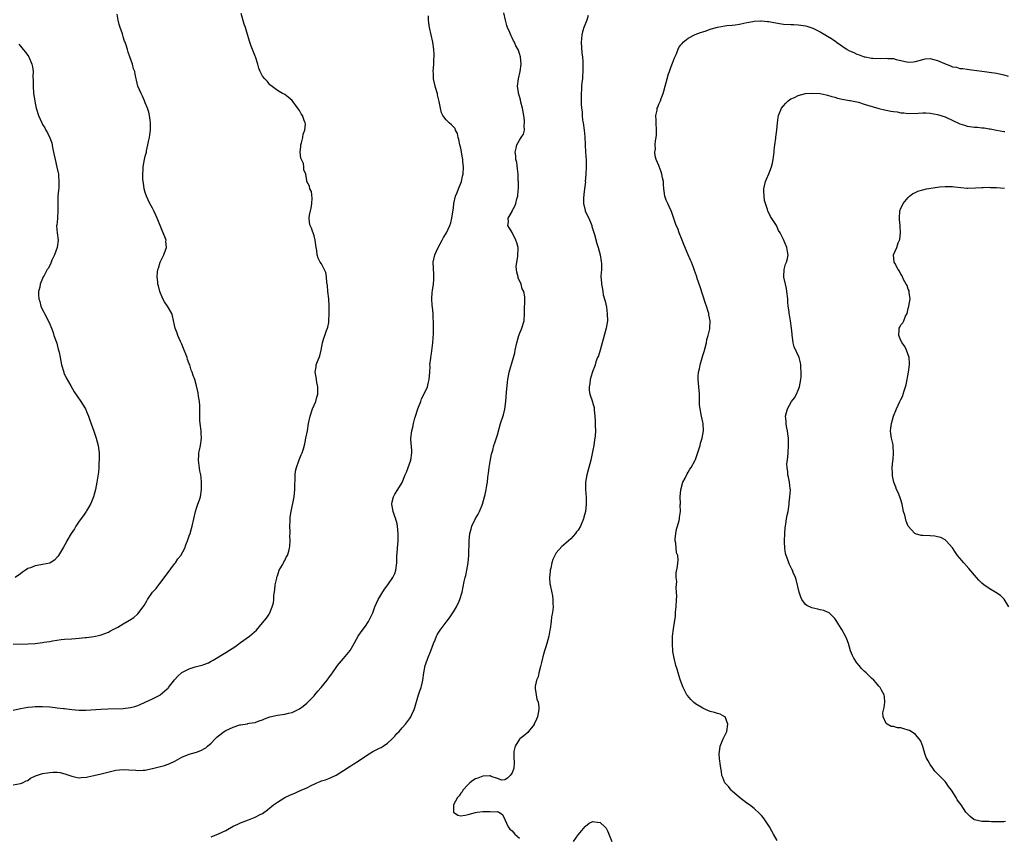
# Model space of a CAD drawing. Units: inches. Extents: x 2592000 to 2595000, y 1527000 to 1530000.
# Drawn here: x 2593815 to 2594083, y 1529502 to 1529725 of the extents above; entities that cross this region are included whole.
import ezdxf

# ---------------------------------------------------------------- set-up
doc = ezdxf.new("R2010")
doc.units = ezdxf.units.IN
doc.header["$MEASUREMENT"] = 0
doc.layers.add('LD25921527_10ft', color=41, linetype='Continuous')

msp = doc.modelspace()

# ---------------------------------------------------------------- linework, layer by layer
at = {"layer": 'LD25921527_10ft'}
for points, elevation in [([(2593813, 1529536.86), (2593815, 1529537.25), (2593817, 1529537.61), (2593818.24, 1529537.76), (2593819, 1529537.83), (2593820.15, 1529537.85), (2593821, 1529537.85), (2593823, 1529537.72), (2593824.45, 1529537.55), (2593825, 1529537.5), (2593826.72, 1529537.28), (2593827, 1529537.26), (2593829, 1529536.98), (2593831, 1529536.79), (2593832.8, 1529536.8), (2593836.91, 1529537.09), (2593838.81, 1529537.19), (2593843, 1529537.24), (2593845, 1529537.51), (2593846.16, 1529537.84), (2593847, 1529538.12), (2593847.62, 1529538.38), (2593849, 1529538.98), (2593851, 1529539.93), (2593853, 1529540.94), (2593853.09, 1529541), (2593855, 1529542.6), (2593855.2, 1529542.8), (2593855.33, 1529543), (2593856.93, 1529545.07), (2593857.91, 1529546.09), (2593858.87, 1529547), (2593859, 1529547.11), (2593861, 1529548.11), (2593862.6, 1529548.6), (2593863, 1529548.7), (2593864.79, 1529549.21), (2593865, 1529549.3), (2593866.23, 1529549.77), (2593867, 1529550.19), (2593867.55, 1529550.45), (2593871, 1529552.58), (2593873.69, 1529554.31), (2593874.63, 1529555), (2593875, 1529555.25), (2593877.45, 1529557), (2593879.35, 1529558.65), (2593881, 1529560.63), (2593882.04, 1529561.96), (2593882.77, 1529563), (2593883, 1529563.37), (2593883.63, 1529565), (2593883.94, 1529566.06), (2593884.03, 1529567), (2593884.08, 1529568.08), (2593884.32, 1529569.68), (2593884.44, 1529571), (2593884.82, 1529572.82), (2593884.86, 1529573.14), (2593885, 1529573.49), (2593885.54, 1529575), (2593886.42, 1529576.42), (2593886.69, 1529577), (2593886.76, 1529577.24), (2593887, 1529577.63), (2593887.45, 1529578.55), (2593887.8, 1529579), (2593888.15, 1529580.15), (2593888.33, 1529581), (2593888.4, 1529581.6), (2593888.49, 1529583), (2593888.44, 1529584.44), (2593888.48, 1529585), (2593888.5, 1529585.5), (2593888.45, 1529587), (2593888.5, 1529588.5), (2593888.49, 1529589), (2593888.52, 1529589.48), (2593888.73, 1529591), (2593889.48, 1529594.52), (2593889.57, 1529595), (2593889.8, 1529597), (2593889.86, 1529601), (2593889.98, 1529602.02), (2593890.19, 1529603), (2593890.87, 1529604.87), (2593890.91, 1529605.09), (2593891.51, 1529606.49), (2593891.78, 1529607), (2593892.11, 1529608.11), (2593892.49, 1529609.51), (2593892.8, 1529611), (2593893.2, 1529613), (2593893.53, 1529615), (2593893.93, 1529617), (2593894.6, 1529619), (2593895, 1529619.97), (2593895.47, 1529621), (2593895.81, 1529622.19), (2593896.02, 1529623), (2593896, 1529625), (2593895.76, 1529626.24), (2593895.66, 1529627), (2593895.62, 1529627.62), (2593895.35, 1529629), (2593895.54, 1529630.46), (2593895.62, 1529631), (2593895.91, 1529631.91), (2593896.54, 1529633.46), (2593896.91, 1529635), (2593897.33, 1529637), (2593897.72, 1529638.28), (2593897.91, 1529639), (2593898.41, 1529640.41), (2593898.64, 1529641), (2593898.72, 1529641.28), (2593899, 1529642.6), (2593899.07, 1529643), (2593899.16, 1529645), (2593899.13, 1529647.13), (2593899.02, 1529649), (2593898.81, 1529651), (2593898.69, 1529652.69), (2593898.51, 1529653.49), (2593898.41, 1529655), (2593898.24, 1529656.24), (2593897, 1529658.55), (2593896.7, 1529659), (2593896.13, 1529660.13), (2593895.89, 1529661), (2593895.78, 1529662.22), (2593895.61, 1529663), (2593895.34, 1529665), (2593895, 1529666.22), (2593894.3, 1529668.3), (2593893.92, 1529669), (2593893.8, 1529669.8), (2593893.71, 1529671), (2593893.79, 1529671.79), (2593894.06, 1529673), (2593894.22, 1529673.78), (2593894.4, 1529675), (2593894.47, 1529676.47), (2593894.29, 1529678.29), (2593893.88, 1529679), (2593893.76, 1529679.76), (2593893.05, 1529681), (2593893, 1529681.27), (2593892.78, 1529683), (2593892.21, 1529684.22), (2593892.25, 1529685), (2593892.09, 1529685.91), (2593891.36, 1529687.36), (2593891.23, 1529689), (2593891.4, 1529690.6), (2593891.4, 1529691), (2593891.58, 1529691.58), (2593891.91, 1529693), (2593892.04, 1529693.96), (2593892.5, 1529695), (2593892.64, 1529696.64), (2593892.6, 1529697), (2593892.32, 1529697.68), (2593891.83, 1529699), (2593891.51, 1529699.51), (2593891, 1529700.39), (2593890.73, 1529700.73), (2593889, 1529703.12), (2593887.99, 1529703.99), (2593887, 1529704.71), (2593886.82, 1529704.82), (2593886.45, 1529705), (2593885, 1529705.81), (2593883.24, 1529707.24), (2593883, 1529707.42), (2593882.29, 1529708.29), (2593881.56, 1529709), (2593881, 1529709.79), (2593880.36, 1529711), (2593879.96, 1529711.96), (2593879.71, 1529713), (2593879.06, 1529715.06), (2593879, 1529715.23), (2593878.19, 1529717), (2593877.9, 1529717.9), (2593877.46, 1529719), (2593876.89, 1529721.11), (2593876.29, 1529723), (2593875.95, 1529723.95), (2593875.14, 1529726.86)], 8010), ([(2593867, 1529502.32), (2593869, 1529503.08), (2593871, 1529504.01), (2593873, 1529505.15), (2593874.25, 1529505.75), (2593875, 1529506.1), (2593875.65, 1529506.35), (2593877.13, 1529506.87), (2593879, 1529507.6), (2593880.35, 1529508.35), (2593881, 1529508.68), (2593882.36, 1529509.64), (2593883, 1529510.19), (2593883.45, 1529510.55), (2593883.97, 1529511), (2593885, 1529511.72), (2593887, 1529513.01), (2593888.38, 1529513.62), (2593889, 1529513.95), (2593889.79, 1529514.21), (2593891, 1529514.78), (2593891.17, 1529514.84), (2593891.48, 1529515), (2593893, 1529515.64), (2593894.39, 1529516.39), (2593895, 1529516.67), (2593895.79, 1529517), (2593896.67, 1529517.33), (2593897, 1529517.52), (2593898.16, 1529517.84), (2593899, 1529518.17), (2593901, 1529519.12), (2593903, 1529520.36), (2593904.6, 1529521.4), (2593905, 1529521.62), (2593905.84, 1529522.16), (2593907.05, 1529522.95), (2593909, 1529524.3), (2593911, 1529525.52), (2593911.96, 1529526.04), (2593913, 1529526.51), (2593913.32, 1529526.68), (2593913.85, 1529527), (2593915, 1529527.78), (2593916.31, 1529529), (2593916.63, 1529529.37), (2593917, 1529529.74), (2593917.57, 1529530.43), (2593918.17, 1529531), (2593919, 1529532), (2593919.91, 1529533), (2593921, 1529534.44), (2593921.36, 1529535), (2593921.65, 1529535.65), (2593922.3, 1529537), (2593922.49, 1529537.51), (2593923.45, 1529541), (2593923.87, 1529542.13), (2593924.17, 1529543), (2593924.57, 1529544.57), (2593924.7, 1529545), (2593924.91, 1529547), (2593925.29, 1529549), (2593925.44, 1529549.44), (2593926.06, 1529551), (2593926.83, 1529553), (2593927.53, 1529555), (2593927.99, 1529555.99), (2593928.42, 1529557), (2593928.61, 1529557.39), (2593929, 1529558.06), (2593929.37, 1529558.63), (2593929.66, 1529559), (2593931, 1529560.87), (2593931.96, 1529562.04), (2593933, 1529563.66), (2593933.82, 1529565), (2593934.56, 1529566.56), (2593934.79, 1529567), (2593935.37, 1529569), (2593935.93, 1529571.93), (2593936.22, 1529573), (2593936.41, 1529573.59), (2593936.69, 1529575), (2593937.03, 1529577), (2593937.21, 1529579), (2593937.26, 1529583), (2593937.48, 1529585), (2593937.84, 1529586.16), (2593938.06, 1529587), (2593939, 1529589.1), (2593939.74, 1529590.26), (2593940.09, 1529591), (2593940.91, 1529593), (2593941.5, 1529595), (2593941.63, 1529595.63), (2593941.95, 1529597), (2593942.07, 1529598.07), (2593942.25, 1529599), (2593942.35, 1529600.35), (2593942.53, 1529601.47), (2593942.71, 1529603), (2593943, 1529604.66), (2593943.38, 1529606.62), (2593943.72, 1529607.72), (2593944.03, 1529609), (2593944.26, 1529609.74), (2593945, 1529611.89), (2593945.87, 1529615), (2593946.61, 1529617.39), (2593947.04, 1529618.96), (2593947.31, 1529621), (2593947.51, 1529623.51), (2593947.7, 1529626.3), (2593947.79, 1529627), (2593947.99, 1529627.99), (2593948.15, 1529629), (2593949.42, 1529633), (2593949.73, 1529634.27), (2593949.86, 1529635), (2593950.26, 1529637), (2593950.84, 1529639), (2593951, 1529639.44), (2593951.65, 1529641), (2593952.24, 1529643), (2593952.41, 1529645), (2593952.41, 1529645.59), (2593952.47, 1529649), (2593952.45, 1529649.55), (2593952.22, 1529651), (2593951.78, 1529651.78), (2593951.46, 1529653), (2593951, 1529654.03), (2593950.67, 1529654.67), (2593950.61, 1529655), (2593950.28, 1529656.28), (2593950.18, 1529657), (2593950.14, 1529657.86), (2593950.24, 1529659), (2593950.57, 1529660.57), (2593950.57, 1529661), (2593950.67, 1529662.67), (2593950.62, 1529663), (2593950.3, 1529664.3), (2593950.05, 1529665), (2593949.1, 1529666.9), (2593949, 1529667.13), (2593948.3, 1529668.3), (2593947.83, 1529669), (2593947.97, 1529670.03), (2593947.95, 1529671), (2593949, 1529672.85), (2593949.05, 1529673), (2593949.75, 1529674.25), (2593949.98, 1529675), (2593950.31, 1529676.31), (2593950.56, 1529677), (2593950.69, 1529678.69), (2593950.73, 1529679), (2593950.7, 1529681), (2593950.67, 1529681.33), (2593950.61, 1529683), (2593950.48, 1529684.48), (2593950.24, 1529686.24), (2593950.04, 1529687), (2593950, 1529688), (2593949.79, 1529689), (2593950.1, 1529690.1), (2593950.26, 1529691), (2593951, 1529692.28), (2593951.51, 1529693), (2593952.1, 1529693.9), (2593952.34, 1529695), (2593952.27, 1529696.27), (2593952.41, 1529697), (2593952.38, 1529697.62), (2593952.18, 1529699), (2593951.83, 1529701), (2593951.39, 1529702.61), (2593951.28, 1529703.28), (2593950.83, 1529704.83), (2593950.75, 1529705), (2593950.7, 1529705.3), (2593950.49, 1529707), (2593950.74, 1529709), (2593951.19, 1529711), (2593951.44, 1529713), (2593951.3, 1529715), (2593951, 1529715.96), (2593950.74, 1529716.74), (2593950.67, 1529717), (2593950.05, 1529718.05), (2593949.65, 1529719), (2593949.39, 1529719.39), (2593949, 1529720.24), (2593948.72, 1529720.72), (2593948.38, 1529721.62), (2593947.78, 1529723), (2593947.57, 1529723.57), (2593947.19, 1529725), (2593946.7, 1529727)], 8030), ([(2593813, 1529554.84), (2593817.07, 1529554.93), (2593819, 1529555.04), (2593821, 1529555.27), (2593821.34, 1529555.34), (2593823, 1529555.58), (2593823.74, 1529555.73), (2593826.06, 1529556.06), (2593827, 1529556.17), (2593829, 1529556.32), (2593831, 1529556.44), (2593832.6, 1529556.6), (2593833, 1529556.63), (2593835, 1529556.93), (2593836.72, 1529557.28), (2593837, 1529557.36), (2593839, 1529558.1), (2593839.56, 1529558.44), (2593840.64, 1529559), (2593841.5, 1529559.5), (2593843, 1529560.4), (2593844.66, 1529561.34), (2593845.86, 1529562.14), (2593846.87, 1529563), (2593847, 1529563.12), (2593848.42, 1529565), (2593848.66, 1529565.34), (2593849.39, 1529566.61), (2593849.63, 1529567), (2593851, 1529568.98), (2593851.95, 1529570.05), (2593852.66, 1529571), (2593853, 1529571.4), (2593855, 1529574.05), (2593857, 1529576.77), (2593857.2, 1529577), (2593857.9, 1529578.1), (2593858.66, 1529579), (2593859.76, 1529581), (2593860.08, 1529581.92), (2593860.53, 1529583), (2593861, 1529584.35), (2593861.21, 1529585), (2593861.6, 1529586.4), (2593861.79, 1529587), (2593862.2, 1529589), (2593862.66, 1529591), (2593863, 1529591.91), (2593863.36, 1529593), (2593863.79, 1529594.21), (2593864.02, 1529595), (2593864.36, 1529597), (2593864.33, 1529597.67), (2593864.36, 1529599), (2593864.27, 1529600.27), (2593864.13, 1529601), (2593863.87, 1529602.13), (2593863.49, 1529605), (2593863.61, 1529606.39), (2593863.63, 1529607), (2593863.76, 1529607.76), (2593864.02, 1529609), (2593864.3, 1529611), (2593864.27, 1529612.27), (2593864.23, 1529613), (2593863.95, 1529615), (2593863.87, 1529615.87), (2593863.83, 1529617), (2593863.87, 1529618.13), (2593863.87, 1529619), (2593863.85, 1529619.85), (2593863.78, 1529621), (2593863.53, 1529622.47), (2593863.4, 1529623.4), (2593863, 1529625.32), (2593862.51, 1529627), (2593862.09, 1529628.09), (2593861.79, 1529629), (2593861.54, 1529629.54), (2593861.12, 1529631), (2593861, 1529631.33), (2593860.51, 1529632.51), (2593860.39, 1529633), (2593860.04, 1529633.96), (2593859.62, 1529635), (2593859.46, 1529635.46), (2593859, 1529636.62), (2593858.64, 1529637.36), (2593857.89, 1529639), (2593857.69, 1529639.69), (2593857.18, 1529641), (2593857, 1529641.86), (2593856.4, 1529644.4), (2593856.21, 1529645), (2593855.07, 1529647), (2593854.2, 1529648.2), (2593853.82, 1529649), (2593852.98, 1529651), (2593852.58, 1529652.58), (2593852.44, 1529653), (2593852.39, 1529653.61), (2593852.23, 1529655), (2593852.32, 1529656.32), (2593852.42, 1529657), (2593852.59, 1529657.41), (2593853.06, 1529659), (2593854.08, 1529661), (2593854.59, 1529662.59), (2593854.76, 1529663), (2593854.62, 1529664.62), (2593854.66, 1529665), (2593854.52, 1529665.48), (2593853.92, 1529667), (2593853.61, 1529667.61), (2593852.23, 1529671), (2593851.88, 1529671.88), (2593851.36, 1529673), (2593851, 1529673.7), (2593850.28, 1529675), (2593849.31, 1529677), (2593849, 1529677.98), (2593848.73, 1529679), (2593848.53, 1529680.53), (2593848.46, 1529681), (2593848.37, 1529681.63), (2593848.31, 1529683), (2593848.41, 1529684.41), (2593848.4, 1529685), (2593848.48, 1529685.52), (2593848.77, 1529687), (2593849, 1529687.93), (2593849.3, 1529689), (2593849.34, 1529689.34), (2593849.74, 1529691), (2593849.89, 1529691.89), (2593850.14, 1529693), (2593850.25, 1529693.75), (2593850.39, 1529695), (2593850.39, 1529697), (2593850.29, 1529697.71), (2593850.14, 1529699), (2593849.95, 1529699.95), (2593849.61, 1529701), (2593849, 1529702.51), (2593848.77, 1529703), (2593848.29, 1529704.29), (2593847.84, 1529705), (2593847.01, 1529707.01), (2593846.65, 1529708.65), (2593846.55, 1529709), (2593846.26, 1529710.26), (2593846.12, 1529711), (2593845.79, 1529711.79), (2593845.5, 1529713), (2593844.82, 1529715), (2593844.31, 1529716.31), (2593844.14, 1529717), (2593843.77, 1529718.23), (2593843.5, 1529719), (2593843.33, 1529719.33), (2593843, 1529720.44), (2593842.84, 1529720.84), (2593842.75, 1529721.25), (2593842.13, 1529723), (2593841.86, 1529723.86), (2593841.62, 1529725), (2593841.38, 1529726.62)], 8000), ([(2593813, 1529516.46), (2593815, 1529516.8), (2593815.49, 1529517), (2593816.49, 1529517.51), (2593817, 1529517.68), (2593817.74, 1529518.26), (2593819.09, 1529518.91), (2593819.33, 1529519), (2593821, 1529519.52), (2593823, 1529519.85), (2593823.92, 1529519.92), (2593825, 1529519.87), (2593825.79, 1529519.79), (2593827.38, 1529519.38), (2593828.47, 1529519), (2593829, 1529518.8), (2593830.43, 1529518.43), (2593831, 1529518.35), (2593831.54, 1529518.46), (2593833, 1529518.53), (2593833.36, 1529518.64), (2593835, 1529518.98), (2593837, 1529519.43), (2593841, 1529520.43), (2593843, 1529520.65), (2593844.56, 1529520.56), (2593846.43, 1529520.43), (2593847, 1529520.35), (2593848.46, 1529520.46), (2593849, 1529520.43), (2593850.87, 1529520.87), (2593851, 1529520.89), (2593854.23, 1529521.77), (2593855.71, 1529522.29), (2593857.06, 1529522.94), (2593859, 1529524.02), (2593861, 1529524.82), (2593863, 1529525.41), (2593864.19, 1529525.82), (2593865.47, 1529526.53), (2593865.99, 1529527), (2593867, 1529527.86), (2593868.05, 1529529), (2593868.54, 1529529.46), (2593869, 1529529.83), (2593870.49, 1529531), (2593871, 1529531.27), (2593873, 1529532.19), (2593874.81, 1529532.81), (2593875, 1529532.86), (2593876.87, 1529533.13), (2593877, 1529533.2), (2593877.28, 1529533.28), (2593879, 1529533.5), (2593880.09, 1529533.91), (2593881, 1529534.22), (2593881.5, 1529534.5), (2593883, 1529535), (2593885, 1529535.5), (2593887, 1529535.77), (2593888.01, 1529536.01), (2593889, 1529536.18), (2593891, 1529537.18), (2593892.04, 1529537.96), (2593893, 1529538.75), (2593895, 1529540.77), (2593895.21, 1529541), (2593896.02, 1529541.98), (2593896.93, 1529543), (2593898.57, 1529545), (2593898.74, 1529545.26), (2593899, 1529545.61), (2593900.07, 1529547), (2593901, 1529548.49), (2593901.38, 1529549), (2593903, 1529550.94), (2593904.89, 1529553.11), (2593905.62, 1529554.38), (2593906.99, 1529557.01), (2593907.81, 1529558.19), (2593909, 1529559.76), (2593909.81, 1529561), (2593910.25, 1529561.75), (2593911, 1529563.4), (2593911.58, 1529565), (2593912.52, 1529567), (2593914.18, 1529569.82), (2593915.1, 1529571), (2593916.52, 1529573), (2593917, 1529574.08), (2593917.32, 1529575), (2593917.54, 1529577), (2593917.56, 1529578.44), (2593917.6, 1529579), (2593917.67, 1529579.67), (2593917.77, 1529581), (2593917.97, 1529583), (2593917.98, 1529585), (2593917.76, 1529587), (2593917.64, 1529587.64), (2593917.2, 1529589.2), (2593917, 1529589.69), (2593916.54, 1529591), (2593916.2, 1529593), (2593916.32, 1529593.68), (2593916.64, 1529595), (2593917, 1529595.73), (2593917.88, 1529597), (2593919.05, 1529598.95), (2593919.88, 1529601), (2593920.25, 1529601.75), (2593920.66, 1529603), (2593921.36, 1529605), (2593921.68, 1529607), (2593921.68, 1529607.68), (2593921.38, 1529610.62), (2593921.38, 1529611), (2593921.63, 1529613), (2593921.98, 1529614.02), (2593922.14, 1529615), (2593922.48, 1529616.48), (2593922.75, 1529617.25), (2593923.22, 1529618.78), (2593923.27, 1529619), (2593923.48, 1529619.48), (2593924.08, 1529621), (2593924.3, 1529621.7), (2593925.06, 1529623.06), (2593925.94, 1529625), (2593926.12, 1529625.88), (2593926.43, 1529627), (2593926.57, 1529629), (2593926.62, 1529630.62), (2593926.61, 1529631), (2593926.8, 1529632.8), (2593926.8, 1529633), (2593927, 1529634.08), (2593927.41, 1529637), (2593927.6, 1529639.6), (2593927.6, 1529641), (2593927.55, 1529642.45), (2593927.56, 1529643), (2593927.52, 1529643.52), (2593927.44, 1529645), (2593927.3, 1529646.7), (2593927.24, 1529647.24), (2593927.13, 1529649), (2593927.25, 1529650.75), (2593927.27, 1529651.27), (2593927.53, 1529653), (2593927.68, 1529654.32), (2593927.68, 1529655), (2593927.64, 1529655.64), (2593927.52, 1529659), (2593927.89, 1529661), (2593928.82, 1529663), (2593929.95, 1529665), (2593930.3, 1529665.7), (2593931.12, 1529667), (2593932.05, 1529669), (2593932.26, 1529669.74), (2593932.59, 1529671), (2593933, 1529673.82), (2593933.15, 1529675), (2593933.61, 1529677), (2593933.99, 1529677.99), (2593934.34, 1529679), (2593935, 1529680.53), (2593935.16, 1529681), (2593935.49, 1529682.51), (2593935.63, 1529683), (2593935.75, 1529685), (2593935.61, 1529686.39), (2593935.54, 1529687), (2593935.45, 1529687.45), (2593935, 1529690.08), (2593934.77, 1529691), (2593934.49, 1529692.49), (2593934.31, 1529693), (2593934.09, 1529694.09), (2593933.6, 1529695), (2593933.43, 1529695.43), (2593933, 1529695.95), (2593932.49, 1529696.49), (2593931.85, 1529697), (2593931, 1529697.81), (2593930.12, 1529699), (2593929.77, 1529699.77), (2593929.44, 1529701), (2593929.14, 1529702.86), (2593928.7, 1529704.7), (2593928.65, 1529705), (2593928.51, 1529705.49), (2593928.04, 1529707), (2593927.81, 1529707.81), (2593927.59, 1529709), (2593927.54, 1529710.46), (2593927.5, 1529711), (2593927.62, 1529713), (2593927.66, 1529714.34), (2593927.74, 1529715), (2593927.75, 1529715.75), (2593927.66, 1529717), (2593927.35, 1529719), (2593926.48, 1529723), (2593926.33, 1529724.33), (2593926.23, 1529725), (2593926.22, 1529726.22)], 8020), ([(2593969.73, 1529726.27), (2593969.37, 1529725), (2593968.58, 1529723), (2593968.17, 1529721.83), (2593967.97, 1529721), (2593967.92, 1529719.92), (2593967.82, 1529719), (2593968.04, 1529716.04), (2593968.17, 1529715), (2593968.28, 1529713.72), (2593968.31, 1529713), (2593968.29, 1529712.3), (2593968.31, 1529711), (2593968.22, 1529709.78), (2593968.14, 1529709), (2593968.02, 1529708.02), (2593967.92, 1529707), (2593967.87, 1529706.13), (2593967.79, 1529705), (2593967.83, 1529703), (2593967.86, 1529702.14), (2593967.94, 1529701), (2593968.06, 1529700.06), (2593968.1, 1529699), (2593968.22, 1529697.78), (2593968.36, 1529697), (2593968.66, 1529695), (2593968.84, 1529693.16), (2593968.93, 1529691), (2593969.04, 1529689.04), (2593969.14, 1529686.86), (2593969.14, 1529685), (2593969.09, 1529683), (2593968.95, 1529681.05), (2593968.96, 1529680.96), (2593968.74, 1529679), (2593968.54, 1529677.46), (2593968.49, 1529676.49), (2593968.47, 1529675), (2593968.87, 1529673.13), (2593968.9, 1529672.9), (2593969.88, 1529671), (2593970.7, 1529669), (2593970.76, 1529668.76), (2593971, 1529667.93), (2593971.43, 1529666.57), (2593972.1, 1529664.1), (2593972.49, 1529663), (2593973, 1529661), (2593973.23, 1529659.23), (2593973.34, 1529658.66), (2593973.33, 1529657), (2593973.2, 1529655.2), (2593973.32, 1529653.32), (2593973.32, 1529653), (2593973.68, 1529651.68), (2593973.71, 1529651), (2593973.85, 1529650.15), (2593974.37, 1529648.37), (2593974.7, 1529646.7), (2593974.94, 1529644.94), (2593974.96, 1529643), (2593974.64, 1529641), (2593974.13, 1529639), (2593973.58, 1529637), (2593973.01, 1529634.99), (2593972.51, 1529633.48), (2593972.29, 1529633), (2593971.85, 1529631.85), (2593971.6, 1529631), (2593971.5, 1529630.5), (2593971, 1529629.36), (2593970.83, 1529628.83), (2593970.31, 1529627), (2593970.17, 1529625.83), (2593969.97, 1529625), (2593969.98, 1529623.98), (2593970.15, 1529623), (2593970.89, 1529620.89), (2593971, 1529620.47), (2593971.38, 1529619.38), (2593971.38, 1529619), (2593971.35, 1529618.65), (2593971.55, 1529617), (2593971.67, 1529615.67), (2593971.6, 1529614.4), (2593971.69, 1529613), (2593971.66, 1529611.66), (2593971.57, 1529611), (2593971.46, 1529610.54), (2593971.24, 1529609), (2593971, 1529607.72), (2593970.45, 1529605), (2593969.95, 1529603), (2593969.39, 1529601), (2593969.03, 1529599), (2593969.02, 1529597), (2593969.17, 1529594.83), (2593969.18, 1529593), (2593968.98, 1529591), (2593968.57, 1529589.43), (2593968.43, 1529589), (2593967.6, 1529587), (2593967, 1529585.93), (2593966.58, 1529585.42), (2593966.29, 1529585), (2593965, 1529583.53), (2593964.39, 1529583), (2593963.61, 1529582.39), (2593963, 1529581.82), (2593962.55, 1529581.45), (2593961, 1529579.77), (2593960.6, 1529579), (2593960.11, 1529577.89), (2593959.82, 1529577), (2593959.51, 1529575.51), (2593959.37, 1529575), (2593959.33, 1529574.67), (2593959.22, 1529573), (2593959.32, 1529571.32), (2593959.36, 1529571), (2593959.47, 1529570.53), (2593959.98, 1529567.98), (2593960.14, 1529567), (2593960.08, 1529565.92), (2593960.15, 1529565), (2593960.11, 1529564.11), (2593959.91, 1529563), (2593959.74, 1529562.26), (2593959.61, 1529561), (2593959.35, 1529559), (2593959.32, 1529558.68), (2593959.03, 1529557), (2593958.49, 1529555), (2593958.14, 1529553.86), (2593957.81, 1529553), (2593957.35, 1529551.35), (2593957.25, 1529551), (2593957, 1529549.8), (2593956.87, 1529549.13), (2593956.75, 1529548.75), (2593956.31, 1529547), (2593956.06, 1529545.94), (2593955.63, 1529545), (2593955.26, 1529543.26), (2593955.24, 1529543), (2593955.31, 1529542.69), (2593955.51, 1529541), (2593955.78, 1529539.78), (2593956.09, 1529539), (2593956.26, 1529537.74), (2593956.31, 1529537), (2593955.92, 1529535), (2593955.66, 1529534.34), (2593955.05, 1529533), (2593955, 1529532.91), (2593953.5, 1529531), (2593953.28, 1529530.72), (2593952.22, 1529529.78), (2593951.09, 1529529), (2593951, 1529528.9), (2593949.79, 1529527), (2593949.51, 1529525.51), (2593949.43, 1529525), (2593949.48, 1529523.48), (2593949.55, 1529523), (2593949.58, 1529522.42), (2593949.48, 1529521), (2593949, 1529519.74), (2593948.47, 1529519), (2593947.74, 1529518.26), (2593947, 1529517.79), (2593946.24, 1529517.76), (2593945, 1529518.16), (2593943.31, 1529518.69), (2593943, 1529518.87), (2593942.9, 1529518.9), (2593941, 1529518.86), (2593939.68, 1529518.32), (2593939, 1529518.12), (2593938.33, 1529517.67), (2593937.47, 1529517), (2593937, 1529516.55), (2593935.55, 1529515), (2593935.41, 1529514.59), (2593935, 1529514.17), (2593934.53, 1529513.47), (2593934.11, 1529513), (2593932.98, 1529511), (2593933.02, 1529509.02), (2593933.04, 1529509), (2593934.21, 1529508.21), (2593935, 1529508.04), (2593936.21, 1529508.21), (2593937, 1529508.37), (2593939, 1529508.94), (2593939.45, 1529509), (2593941, 1529509.15), (2593941.2, 1529509.2), (2593943, 1529509.21), (2593944.9, 1529509.1), (2593945, 1529509.16), (2593945.39, 1529509), (2593946.35, 1529508.34), (2593947, 1529507), (2593947.88, 1529505), (2593948.39, 1529504.39), (2593949, 1529503.92), (2593949.72, 1529503), (2593951, 1529501.88)], 8040), ([(2594021.27, 1529501.27), (2594020.21, 1529503), (2594019.82, 1529503.82), (2594019.12, 1529505), (2594019, 1529505.24), (2594017.48, 1529507.48), (2594017, 1529508.08), (2594016.55, 1529508.55), (2594015, 1529510), (2594013.69, 1529511), (2594013, 1529511.48), (2594011, 1529512.98), (2594009, 1529514.72), (2594008.71, 1529515), (2594007.96, 1529515.96), (2594007, 1529517), (2594006.43, 1529518.43), (2594006.16, 1529519), (2594006.07, 1529520.07), (2594005.86, 1529521), (2594005.69, 1529522.31), (2594005.64, 1529523), (2594005.57, 1529523.57), (2594005.45, 1529525), (2594005.49, 1529525.49), (2594005.71, 1529527), (2594006.55, 1529529), (2594007, 1529529.9), (2594007.49, 1529531), (2594007.78, 1529533), (2594007.03, 1529535), (2594007, 1529535.03), (2594005.74, 1529535.74), (2594005, 1529535.9), (2594004.21, 1529536.21), (2594003, 1529536.49), (2594001.71, 1529537), (2594001, 1529537.33), (2593999, 1529538.56), (2593998.42, 1529539), (2593997.74, 1529539.74), (2593996.82, 1529540.82), (2593996.67, 1529541), (2593995.62, 1529543), (2593995.43, 1529543.43), (2593994.81, 1529545.19), (2593994.24, 1529547), (2593993.97, 1529547.97), (2593993.63, 1529549), (2593993.13, 1529551), (2593992.84, 1529552.84), (2593992.68, 1529555), (2593992.72, 1529557), (2593992.97, 1529559), (2593993.53, 1529562.47), (2593993.57, 1529563.57), (2593993.72, 1529565), (2593993.81, 1529567), (2593993.86, 1529567.86), (2593993.83, 1529569), (2593993.71, 1529570.29), (2593993.88, 1529571.88), (2593993.74, 1529573), (2593993.76, 1529574.24), (2593994.04, 1529576.04), (2593994.21, 1529577), (2593994.3, 1529577.7), (2593994.16, 1529579), (2593993.78, 1529579.78), (2593993.62, 1529582.38), (2593993.45, 1529583), (2593993.47, 1529583.47), (2593993.62, 1529585), (2593993.84, 1529586.16), (2593994.11, 1529587), (2593994.55, 1529588.55), (2593994.62, 1529589), (2593994.65, 1529589.35), (2593994.87, 1529591), (2593994.85, 1529592.85), (2593994.87, 1529593.13), (2593994.8, 1529595), (2593994.96, 1529596.96), (2593995.53, 1529599), (2593996.13, 1529600.13), (2593996.71, 1529601.29), (2593997, 1529601.73), (2593997.48, 1529602.52), (2593997.8, 1529603), (2593998.79, 1529604.79), (2593998.9, 1529605), (2593999, 1529605.22), (2593999.48, 1529606.52), (2594000.23, 1529609), (2594000.38, 1529609.62), (2594000.84, 1529611), (2594001.21, 1529613), (2594001.09, 1529615), (2594001, 1529615.42), (2594000.59, 1529617), (2594000.53, 1529617.47), (2594000.23, 1529619), (2594000.11, 1529620.11), (2594000.1, 1529621.9), (2594000.04, 1529623), (2593999.92, 1529625), (2593999.75, 1529627), (2593999.74, 1529627.74), (2593999.8, 1529629), (2594000.04, 1529629.96), (2594000.22, 1529631), (2594001, 1529633.6), (2594001.35, 1529634.65), (2594001.62, 1529635.62), (2594001.97, 1529637), (2594002.11, 1529637.89), (2594002.46, 1529639), (2594002.85, 1529640.85), (2594002.87, 1529641), (2594002.95, 1529643), (2594002.63, 1529644.63), (2594002.59, 1529645), (2594002.44, 1529645.56), (2594001.98, 1529647), (2594001.7, 1529647.7), (2594000.25, 1529652.25), (2593999.43, 1529654.57), (2593999.31, 1529655), (2593999.26, 1529655.26), (2593998.76, 1529656.76), (2593998.4, 1529657.6), (2593997.89, 1529659), (2593997.59, 1529659.59), (2593996.99, 1529660.99), (2593995.81, 1529663.81), (2593995.37, 1529665), (2593994.56, 1529667), (2593994.16, 1529668.16), (2593993.76, 1529669), (2593993.11, 1529670.89), (2593992.57, 1529672.57), (2593992.38, 1529673), (2593991.77, 1529674.23), (2593991.42, 1529675), (2593991, 1529675.97), (2593990.72, 1529676.72), (2593990.63, 1529677), (2593990.42, 1529678.42), (2593990.35, 1529679), (2593990.29, 1529680.29), (2593990.23, 1529681), (2593990.02, 1529681.98), (2593989.85, 1529683), (2593989.64, 1529683.64), (2593989.1, 1529685.1), (2593989, 1529685.39), (2593988.29, 1529687), (2593988.03, 1529688.03), (2593987.92, 1529689), (2593988.07, 1529689.93), (2593988.03, 1529691), (2593988.08, 1529692.08), (2593988.27, 1529693), (2593988.36, 1529693.64), (2593988.38, 1529695), (2593988.29, 1529697), (2593988.24, 1529697.76), (2593988.22, 1529699), (2593988.5, 1529700.5), (2593988.56, 1529701), (2593988.68, 1529701.32), (2593989, 1529702.12), (2593989.41, 1529703), (2593989.61, 1529703.61), (2593990.17, 1529705), (2593990.37, 1529705.63), (2593990.69, 1529707), (2593991, 1529707.98), (2593991.27, 1529709), (2593991.66, 1529710.34), (2593991.89, 1529711), (2593992.4, 1529712.4), (2593992.68, 1529713.32), (2593993, 1529714.06), (2593993.25, 1529714.75), (2593993.68, 1529715.68), (2593994.43, 1529717.57), (2593995, 1529718.25), (2593995.31, 1529718.69), (2593995.63, 1529719), (2593997, 1529720.09), (2593998.93, 1529721.07), (2594000.38, 1529721.62), (2594001, 1529721.85), (2594001.88, 1529722.12), (2594003, 1529722.54), (2594003.38, 1529722.62), (2594005, 1529723.13), (2594007, 1529723.5), (2594007.53, 1529723.53), (2594009, 1529723.7), (2594009.77, 1529723.77), (2594011, 1529723.97), (2594012.17, 1529724.17), (2594013, 1529724.36), (2594014.65, 1529724.65), (2594015, 1529724.74), (2594016.82, 1529724.82), (2594017, 1529724.85), (2594018.66, 1529724.66), (2594019, 1529724.66), (2594020.38, 1529724.38), (2594023, 1529723.96), (2594025, 1529723.83), (2594025.81, 1529723.81), (2594027, 1529723.75), (2594027.67, 1529723.67), (2594029, 1529723.46), (2594029.37, 1529723.37), (2594031, 1529722.85), (2594033, 1529721.86), (2594035, 1529720.66), (2594036.02, 1529720.02), (2594037.21, 1529719.21), (2594037.45, 1529719), (2594040.37, 1529717), (2594041, 1529716.66), (2594042.18, 1529716.18), (2594043, 1529715.77), (2594043.59, 1529715.59), (2594045, 1529715.06), (2594045.25, 1529715), (2594047, 1529714.67), (2594047.35, 1529714.65), (2594049.43, 1529714.57), (2594051, 1529714.65), (2594051.41, 1529714.59), (2594053, 1529714.52), (2594053.68, 1529714.32), (2594055, 1529713.98), (2594057, 1529713.54), (2594058.31, 1529713.69), (2594059, 1529713.73), (2594059.94, 1529714.06), (2594061, 1529714.32), (2594061.57, 1529714.43), (2594063, 1529714.53), (2594063.61, 1529714.39), (2594065, 1529714.01), (2594066.83, 1529713.17), (2594068.54, 1529712.54), (2594069, 1529712.3), (2594070.16, 1529712.16), (2594071, 1529711.84), (2594071.85, 1529711.85), (2594073, 1529711.63), (2594073.61, 1529711.61), (2594077.81, 1529711), (2594079, 1529710.87), (2594081, 1529710.59), (2594083, 1529710.1), (2594084.26, 1529709.74)], 8050), ([(2593814.49, 1529718.49), (2593815, 1529717.95), (2593815.75, 1529717), (2593816.32, 1529716.32), (2593817, 1529715.42), (2593817.24, 1529715), (2593818.08, 1529713), (2593818.25, 1529712.25), (2593818.42, 1529711), (2593818.37, 1529709.63), (2593818.43, 1529708.43), (2593818.4, 1529707), (2593818.57, 1529705), (2593818.87, 1529703), (2593819, 1529702.34), (2593819.3, 1529701), (2593819.92, 1529699), (2593820.79, 1529697), (2593821, 1529696.6), (2593821.61, 1529695.61), (2593821.93, 1529695), (2593822.33, 1529694.33), (2593822.96, 1529692.96), (2593823.54, 1529691.54), (2593823.68, 1529690.32), (2593824.18, 1529688.18), (2593824.4, 1529687), (2593824.91, 1529684.91), (2593825.32, 1529683), (2593825.33, 1529682.67), (2593825.48, 1529681), (2593825.42, 1529679.42), (2593825.34, 1529678.66), (2593825.2, 1529677), (2593825.16, 1529675), (2593825.17, 1529674.83), (2593825.19, 1529673), (2593825.04, 1529671.04), (2593825.05, 1529670.95), (2593824.86, 1529669.14), (2593824.83, 1529669), (2593824.82, 1529668.82), (2593824.99, 1529667), (2593825.28, 1529665), (2593825.02, 1529663), (2593824.23, 1529661), (2593823.57, 1529659.57), (2593823.32, 1529659), (2593823.25, 1529658.75), (2593822.62, 1529657.38), (2593822.3, 1529657), (2593821.4, 1529655.4), (2593821.2, 1529655), (2593821, 1529654.53), (2593820.37, 1529653), (2593820.23, 1529652.23), (2593819.93, 1529651), (2593819.91, 1529650.09), (2593820.01, 1529649), (2593820.26, 1529648.26), (2593820.57, 1529647), (2593821, 1529646.02), (2593821.36, 1529645.36), (2593821.53, 1529645), (2593822.04, 1529644.04), (2593823, 1529642.13), (2593823.4, 1529641), (2593823.85, 1529639.85), (2593824.11, 1529639), (2593824.89, 1529636.89), (2593825, 1529636.49), (2593825.29, 1529635.29), (2593825.39, 1529635), (2593825.51, 1529634.49), (2593825.79, 1529633), (2593825.97, 1529631.97), (2593826.18, 1529631), (2593826.76, 1529629), (2593826.83, 1529628.83), (2593827.46, 1529627.46), (2593828.73, 1529625.27), (2593829.63, 1529623.63), (2593830.43, 1529622.43), (2593831.43, 1529621), (2593832.05, 1529620.05), (2593832.67, 1529619), (2593833, 1529618.29), (2593833.54, 1529617), (2593833.93, 1529615.93), (2593834.95, 1529612.95), (2593835.59, 1529611), (2593836.14, 1529609), (2593836.25, 1529608.25), (2593836.43, 1529607), (2593836.44, 1529605), (2593836.38, 1529604.38), (2593836.33, 1529603), (2593836.23, 1529601.77), (2593835.81, 1529599), (2593835.41, 1529597), (2593834.88, 1529595), (2593834.36, 1529593.64), (2593834.1, 1529593), (2593833, 1529591.21), (2593832.89, 1529591), (2593832.12, 1529589.88), (2593831, 1529588.34), (2593830.1, 1529587), (2593829.69, 1529586.31), (2593828.8, 1529585), (2593827.64, 1529583), (2593827.45, 1529582.55), (2593826.74, 1529581.26), (2593825.93, 1529579.93), (2593825.39, 1529579), (2593825.22, 1529578.78), (2593825, 1529578.51), (2593824.22, 1529577.78), (2593823.11, 1529577), (2593823, 1529576.94), (2593821, 1529576.55), (2593820.5, 1529576.5), (2593819, 1529576.23), (2593817.69, 1529575.69), (2593817, 1529575.43), (2593816.36, 1529575), (2593815.56, 1529574.44), (2593815, 1529574.02), (2593813.56, 1529573)], 7990), ([(2594083.53, 1529506.47), (2594083, 1529506.39), (2594081.67, 1529506.33), (2594081, 1529506.38), (2594079.63, 1529506.37), (2594079, 1529506.43), (2594077.57, 1529506.43), (2594077, 1529506.46), (2594075, 1529506.89), (2594074.82, 1529507), (2594073.84, 1529507.84), (2594073, 1529508.64), (2594072.71, 1529509), (2594071.39, 1529511), (2594070.35, 1529512.36), (2594070.01, 1529513), (2594068.75, 1529515), (2594067.97, 1529515.97), (2594067.32, 1529517), (2594067, 1529517.38), (2594065.44, 1529519), (2594065.21, 1529519.21), (2594065, 1529519.47), (2594064.22, 1529520.22), (2594063.67, 1529521), (2594063, 1529522), (2594062.37, 1529523), (2594061.91, 1529523.91), (2594061.53, 1529525), (2594061, 1529526.88), (2594060.39, 1529528.39), (2594059.98, 1529529), (2594059, 1529530.21), (2594057.76, 1529531), (2594057.28, 1529531.28), (2594057, 1529531.4), (2594055.76, 1529531.76), (2594055, 1529531.99), (2594054.05, 1529532.05), (2594053, 1529532.38), (2594052.34, 1529532.34), (2594051.19, 1529533), (2594051, 1529533.15), (2594050.14, 1529535), (2594050.09, 1529536.09), (2594050.46, 1529537.54), (2594050.6, 1529539), (2594050.49, 1529540.49), (2594050.43, 1529541), (2594049.73, 1529542.27), (2594049.37, 1529543), (2594049.19, 1529543.19), (2594049, 1529543.37), (2594048.27, 1529544.27), (2594047.63, 1529545), (2594047, 1529545.54), (2594045.53, 1529547), (2594045, 1529547.48), (2594044.23, 1529548.23), (2594043.57, 1529549), (2594043, 1529549.7), (2594042.11, 1529551), (2594041.74, 1529551.74), (2594041.25, 1529553), (2594040.69, 1529555), (2594040.23, 1529556.23), (2594039.91, 1529557), (2594038.85, 1529558.85), (2594038.1, 1529560.1), (2594037.51, 1529561), (2594037, 1529561.82), (2594035.79, 1529563), (2594035.38, 1529563.38), (2594035, 1529563.58), (2594033.97, 1529563.97), (2594033, 1529564.21), (2594032.33, 1529564.33), (2594030.7, 1529564.7), (2594029.33, 1529565.33), (2594029, 1529565.65), (2594028, 1529567), (2594027.68, 1529567.68), (2594027.24, 1529569), (2594026.44, 1529572.44), (2594026.24, 1529573), (2594025.65, 1529574.35), (2594025.39, 1529575), (2594025.24, 1529575.24), (2594024.6, 1529576.6), (2594024.43, 1529577), (2594024.14, 1529577.86), (2594023.69, 1529579), (2594023.53, 1529579.53), (2594023.3, 1529581), (2594023.25, 1529582.75), (2594023.22, 1529583), (2594023.3, 1529585), (2594023.42, 1529586.58), (2594023.48, 1529587), (2594023.63, 1529587.63), (2594023.82, 1529589), (2594023.99, 1529590.01), (2594024.21, 1529591), (2594024.5, 1529593), (2594024.54, 1529593.46), (2594024.74, 1529595), (2594024.87, 1529596.87), (2594024.86, 1529597), (2594024.82, 1529597.18), (2594024.64, 1529599), (2594024.33, 1529600.33), (2594024.19, 1529601), (2594024.2, 1529601.8), (2594023.99, 1529603), (2594023.92, 1529603.91), (2594024.18, 1529605.82), (2594024.22, 1529607), (2594024.37, 1529609), (2594024.34, 1529609.66), (2594024.35, 1529611), (2594024.2, 1529612.2), (2594024.06, 1529613), (2594023.79, 1529614.21), (2594023.67, 1529615), (2594023.67, 1529615.67), (2594023.53, 1529617), (2594024.04, 1529619), (2594025.17, 1529621), (2594025.95, 1529622.05), (2594026.5, 1529623), (2594027, 1529624.11), (2594027.31, 1529625), (2594027.69, 1529627), (2594027.75, 1529627.75), (2594027.81, 1529629), (2594027.72, 1529630.28), (2594027.72, 1529631), (2594027.6, 1529631.6), (2594027.24, 1529633), (2594025.91, 1529635.91), (2594025.64, 1529637), (2594025.42, 1529638.58), (2594025.34, 1529639), (2594025.34, 1529639.34), (2594025.19, 1529641), (2594024.92, 1529643), (2594024.61, 1529644.61), (2594024.56, 1529645), (2594024.53, 1529645.47), (2594024.28, 1529647), (2594024.14, 1529648.14), (2594024.13, 1529649), (2594023.93, 1529651), (2594023.81, 1529651.81), (2594023.52, 1529653), (2594023.11, 1529654.9), (2594023.1, 1529655), (2594023.11, 1529655.11), (2594023.13, 1529657), (2594023.52, 1529658.48), (2594023.75, 1529659), (2594024.03, 1529660.03), (2594024.21, 1529661), (2594024.03, 1529661.97), (2594023.9, 1529663), (2594023, 1529665.18), (2594022.07, 1529667), (2594021.63, 1529667.63), (2594021.05, 1529669), (2594019.44, 1529671.44), (2594018.69, 1529673), (2594018.58, 1529673.42), (2594018.04, 1529675), (2594017.82, 1529675.82), (2594017.68, 1529677), (2594017.65, 1529678.35), (2594017.62, 1529679), (2594017.8, 1529679.8), (2594018.03, 1529681), (2594018.31, 1529681.69), (2594019, 1529683.15), (2594019.73, 1529685), (2594020, 1529686), (2594020.2, 1529687), (2594020.42, 1529689), (2594020.43, 1529689.57), (2594020.58, 1529691), (2594020.85, 1529692.85), (2594020.86, 1529693.14), (2594021.16, 1529695), (2594021.32, 1529697), (2594021.52, 1529698.48), (2594021.61, 1529699), (2594022.46, 1529701), (2594023, 1529701.69), (2594023.6, 1529702.4), (2594024.22, 1529703), (2594025, 1529703.53), (2594025.97, 1529703.97), (2594027, 1529704.48), (2594029, 1529705), (2594031, 1529705.14), (2594033, 1529705.01), (2594034.62, 1529704.62), (2594035, 1529704.57), (2594036.17, 1529704.17), (2594037, 1529703.99), (2594037.74, 1529703.74), (2594039, 1529703.5), (2594039.38, 1529703.38), (2594041, 1529703.15), (2594041.11, 1529703.11), (2594043, 1529702.71), (2594043.38, 1529702.62), (2594045, 1529702.13), (2594045.84, 1529701.84), (2594048.95, 1529700.95), (2594050.54, 1529700.54), (2594051, 1529700.47), (2594052.24, 1529700.24), (2594053, 1529700.1), (2594053.98, 1529699.98), (2594055, 1529699.76), (2594055.74, 1529699.74), (2594057, 1529699.59), (2594059.69, 1529699.69), (2594061, 1529699.78), (2594061.73, 1529699.73), (2594063, 1529699.68), (2594065, 1529699.3), (2594067, 1529698.61), (2594071, 1529696.78), (2594072.34, 1529696.34), (2594073, 1529696.15), (2594075, 1529695.86), (2594075.83, 1529695.83), (2594077, 1529695.67), (2594077.64, 1529695.64), (2594079, 1529695.38), (2594079.34, 1529695.34), (2594081, 1529694.98), (2594083, 1529694.66), (2594083.34, 1529694.66)], 8060), ([(2594084.38, 1529565), (2594083.09, 1529567.09), (2594082.09, 1529568.09), (2594080.9, 1529568.9), (2594079, 1529569.99), (2594077.56, 1529571), (2594077, 1529571.48), (2594076.24, 1529572.24), (2594075.55, 1529573), (2594073.5, 1529575.5), (2594072.12, 1529577), (2594071, 1529578.29), (2594070.42, 1529579), (2594069.83, 1529579.83), (2594069, 1529581.07), (2594067.33, 1529583), (2594067.17, 1529583.17), (2594067, 1529583.28), (2594065.88, 1529583.88), (2594065, 1529584.11), (2594064.26, 1529584.26), (2594063, 1529584.36), (2594061, 1529584.44), (2594060.5, 1529584.5), (2594059, 1529584.88), (2594058.92, 1529584.92), (2594058.82, 1529585), (2594056.99, 1529587), (2594056.41, 1529588.41), (2594056.02, 1529589.98), (2594055.73, 1529591), (2594055.28, 1529593), (2594055, 1529594.16), (2594054.7, 1529595), (2594054.23, 1529596.23), (2594053.82, 1529597), (2594053.63, 1529597.63), (2594053.05, 1529599), (2594052.71, 1529600.71), (2594052.67, 1529601), (2594052.67, 1529601.33), (2594052.62, 1529603), (2594052.75, 1529604.75), (2594052.84, 1529605.16), (2594053, 1529607), (2594052.85, 1529608.85), (2594052.86, 1529609), (2594052.84, 1529609.16), (2594052.44, 1529611), (2594052.26, 1529612.26), (2594052.18, 1529613), (2594052.25, 1529613.75), (2594052.4, 1529615), (2594052.98, 1529617.02), (2594053.77, 1529619), (2594054.71, 1529621), (2594055, 1529621.55), (2594055.47, 1529622.53), (2594055.64, 1529623), (2594055.88, 1529623.88), (2594056.26, 1529625), (2594056.41, 1529625.59), (2594057.04, 1529629), (2594057.35, 1529631), (2594057.35, 1529631.35), (2594057.26, 1529633), (2594056.53, 1529635), (2594056.03, 1529636.03), (2594055.33, 1529637), (2594055, 1529637.63), (2594054.6, 1529638.6), (2594054.42, 1529639), (2594054.53, 1529640.53), (2594054.54, 1529641), (2594054.71, 1529641.29), (2594055, 1529641.89), (2594055.5, 1529642.5), (2594055.74, 1529643), (2594056.26, 1529644.26), (2594056.65, 1529645), (2594057, 1529646.4), (2594057.18, 1529647), (2594057.48, 1529649), (2594057.24, 1529650.76), (2594057.24, 1529651), (2594057.2, 1529651.2), (2594057, 1529651.66), (2594056.65, 1529652.65), (2594056.43, 1529653), (2594055.7, 1529654.3), (2594055.38, 1529655), (2594055.29, 1529655.29), (2594055, 1529655.77), (2594054.58, 1529656.58), (2594054.22, 1529657), (2594053.3, 1529658.7), (2594053.16, 1529659), (2594052.99, 1529661), (2594053.85, 1529663), (2594054.27, 1529664.27), (2594054.61, 1529665), (2594054.71, 1529665.29), (2594054.89, 1529667), (2594054.79, 1529668.79), (2594054.81, 1529669), (2594054.62, 1529670.62), (2594054.6, 1529671), (2594054.71, 1529673), (2594055, 1529673.77), (2594055.4, 1529674.6), (2594055.63, 1529675), (2594057, 1529676.68), (2594057.35, 1529677), (2594058.26, 1529677.74), (2594059, 1529678.05), (2594059.6, 1529678.4), (2594061, 1529678.74), (2594061.96, 1529679), (2594065, 1529679.51), (2594065.54, 1529679.54), (2594067, 1529679.69), (2594067.66, 1529679.66), (2594069, 1529679.64), (2594069.55, 1529679.55), (2594071.36, 1529679.36), (2594073, 1529679.24), (2594073.24, 1529679.24), (2594075.28, 1529679.28), (2594077, 1529679.4), (2594077.38, 1529679.38), (2594079, 1529679.43), (2594079.39, 1529679.39), (2594081, 1529679.34), (2594083.22, 1529679.22)], 8070), ([(2593965.77, 1529501), (2593967, 1529502.79), (2593968.03, 1529504.03), (2593968.88, 1529505.12), (2593969, 1529505.23), (2593969.98, 1529506.02), (2593971, 1529506.48), (2593971.59, 1529506.41), (2593973, 1529506.19), (2593974.27, 1529505), (2593974.61, 1529504.61), (2593975, 1529503.9), (2593975.28, 1529503.28), (2593975.37, 1529503), (2593976.21, 1529501)], 8040)]:
    msp.add_lwpolyline(points, dxfattribs=dict(at, elevation=elevation))

doc.saveas('drawing.dxf')
